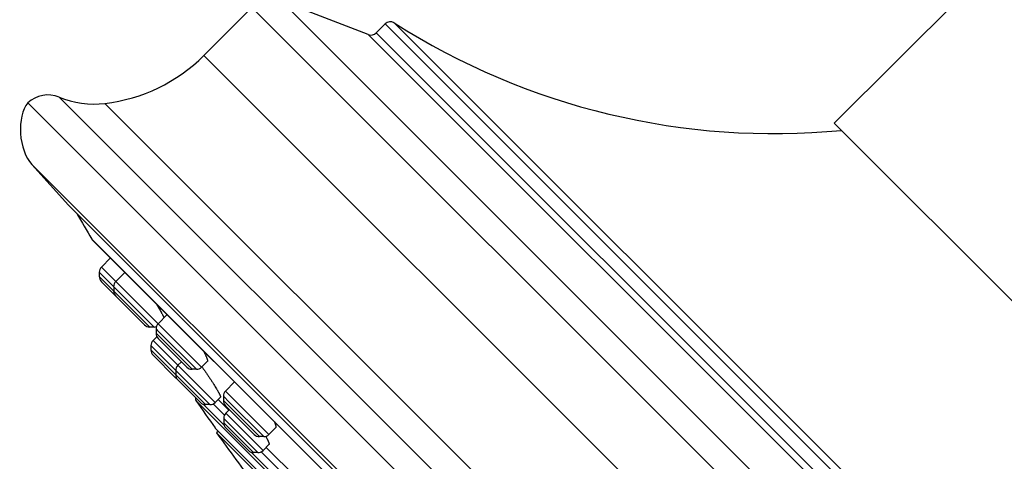
# Model space of a CAD drawing. Units: inches. Extents: x 6.6 to 14.8, y 1 to 17.
# Drawn here: x 6.6 to 9.2, y 12.7 to 13.9 of the extents above; entities that cross this region are included whole.
import ezdxf

# ---------------------------------------------------------------- set-up
doc = ezdxf.new("R2010")
doc.units = ezdxf.units.IN
doc.header["$LTSCALE"] = 1.21
doc.header["$MEASUREMENT"] = 0
doc.layers.get('0').update_dxf_attribs({"linetype": 'CONTINUOUS'})

msp = doc.modelspace()

# ---------------------------------------------------------------- linework, layer by layer
at = {"color": 7, "linetype": 'Continuous'}
for p, q in [((9.4419, 14.2475), (8.7772, 13.5828)), ((7.2084, 13.8948), (7.079, 13.7654)), ((7.522, 13.8221), (7.2883, 13.9118)), ((7.5673, 13.8507), (7.5433, 13.8267)), ((9.6457, 10.5976), (6.6052, 13.638)), ((9.5904, 12.7696), (8.7772, 13.5828)), ((6.6159, 13.4721), (6.7151, 13.362)), ((9.3696, 10.7075), (6.7151, 13.362)), ((6.7775, 13.2707), (9.2765, 10.7718)), ((6.7788, 13.2691), (9.2749, 10.773)), ((6.8279, 13.22), (6.8032, 13.1953)), ((6.7975, 13.1814), (6.7975, 13.1699)), ((6.8668, 13.1811), (6.8421, 13.1564)), ((6.8032, 13.1559), (6.9197, 13.0395)), ((6.8364, 13.1425), (6.8364, 13.131)), ((6.9808, 13.0671), (6.9561, 13.0424)), ((6.9451, 13.0337), (6.9336, 13.0337)), ((6.9504, 13.0285), (6.9504, 13.0169)), ((6.9527, 13.0077), (6.9424, 12.9974)), ((6.9561, 13.003), (7.0337, 12.9255)), ((6.9366, 12.9835), (6.9366, 12.9719)), ((6.9424, 12.958), (7.0032, 12.8972)), ((7.019, 12.9402), (7.0093, 12.9305)), ((7.0886, 12.941), (7.0731, 12.9255)), ((7.0035, 12.9166), (7.0035, 12.9051)), ((7.0591, 12.9197), (7.0476, 12.9197)), ((7.0093, 12.8912), (7.0701, 12.8303)), ((7.1622, 12.8857), (7.1375, 12.861)), ((8.8429, 11.0503), (7.058, 12.8353)), ((7.124, 12.8448), (7.1095, 12.8303)), ((7.1176, 12.8384), (7.1466, 12.8095)), ((7.1318, 12.8471), (7.1318, 12.8356)), ((7.0956, 12.8245), (7.084, 12.8245)), ((7.1375, 12.8216), (7.2151, 12.7441)), ((7.1481, 12.811), (7.1384, 12.8013)), ((7.1327, 12.7874), (7.1327, 12.7759)), ((7.11, 12.7615), (8.7692, 11.1024)), ((7.1384, 12.762), (7.1993, 12.7011)), ((7.2721, 12.7618), (7.2545, 12.7441)), ((7.1183, 12.7532), (7.1136, 12.7484)), ((8.756, 11.1059), (7.1136, 12.7484)), ((7.2405, 12.7383), (7.229, 12.7383)), ((7.2544, 12.7169), (7.2387, 12.7011)), ((7.2468, 12.7093), (7.3293, 12.6268)), ((7.2247, 12.6954), (7.2132, 12.6954))]:
    msp.add_line(p, q, dxfattribs=at)
at = {"color": 9, "linetype": 'Continuous'}
for p, q in [((9.9025, 11.2008), (7.2084, 13.8948)), ((9.9194, 11.2807), (7.2883, 13.9118)), ((9.8583, 11.5597), (7.5673, 13.8507)), ((9.861, 11.5846), (7.5922, 13.8534)), ((7.522, 13.8221), (9.8298, 11.5143)), ((7.5433, 13.8267), (9.8343, 11.5356)), ((9.773, 11.0713), (7.079, 13.7654)), ((6.6896, 13.6534), (9.661, 10.682)), ((6.8126, 13.6366), (9.6442, 10.805)), ((9.4797, 10.6083), (6.6159, 13.4721)), ((6.7975, 13.1814), (6.9451, 13.0337)), ((7.0731, 12.9255), (6.8032, 13.1953)), ((6.7975, 13.1699), (6.9336, 13.0337)), ((6.9577, 13.0212), (6.9504, 13.0285)), ((7.0591, 12.9197), (6.9577, 13.0212)), ((7.1095, 12.8303), (6.9424, 12.9974)), ((7.0476, 12.9197), (6.9504, 13.0169)), ((7.0956, 12.8245), (6.9366, 12.9835)), ((7.084, 12.8245), (6.9366, 12.9719)), ((7.2545, 12.7441), (7.1375, 12.861)), ((7.1477, 12.8312), (7.1318, 12.8471)), ((7.229, 12.7383), (7.1318, 12.8356)), ((7.1338, 12.7695), (7.0776, 12.8256)), ((7.1348, 12.7963), (7.1044, 12.8267)), ((7.2405, 12.7383), (7.1477, 12.8312)), ((7.1422, 12.7779), (7.1327, 12.7874)), ((7.2387, 12.7011), (7.1384, 12.8013)), ((7.2132, 12.6954), (7.1327, 12.7759)), ((7.2247, 12.6954), (7.1422, 12.7779)), ((7.3164, 12.5868), (7.2068, 12.6964)), ((7.3175, 12.6136), (7.2336, 12.6975))]:
    msp.add_line(p, q, dxfattribs=at)
at = {"color": 7, "linetype": 'Continuous'}
for centre, radius, start, end in [((7.5814, 13.8366), 0.02, 57.4578, 135), ((8.6142, 15.4551), 1.9, 237.4578, 275.4956), ((7.5291, 13.8408), 0.02, 249, 315), ((6.7608, 14.0836), 0.45, 276.621, 315), ((6.6595, 13.5793), 0.08, 67.8632, 132.7285), ((6.7838, 13.8849), 0.25, 247.8632, 276.621), ((12.9372, 16.9296), 7.1644, 210.06731, 210.71027), ((6.7843, 13.2748), 0.00787, 210.7101, 225), ((6.8171, 13.1814), 0.0197, 135, 180.001), ((6.8171, 13.1699), 0.0197, 180.001, 225.0009), ((6.856, 13.1425), 0.0197, 135, 180.0025), ((6.856, 13.131), 0.0197, 180.0011, 224.9839), ((6.9336, 13.0534), 0.0197, 225.0161, 269.9989), ((6.9451, 13.0534), 0.0197, 269.9975, 288.6723), ((6.9701, 13.0285), 0.0197, 135, 180.0025), ((6.9563, 12.9835), 0.0197, 135, 180.0012), ((6.9701, 13.0169), 0.0197, 180.0011, 225.0144), ((6.9563, 12.9719), 0.0197, 180.0013, 224.9741), ((7.0232, 12.9166), 0.0197, 135, 180.0012), ((7.0476, 12.9394), 0.0197, 224.9856, 269.9989), ((7.0591, 12.9394), 0.0197, 269.9975, 315), ((7.0172, 12.9111), 0.0197, 225.0259, 237.49), ((7.0232, 12.9051), 0.0197, 180.0013, 225.006), ((7.1515, 12.8471), 0.0197, 135, 180.0025), ((7.0644, 12.8398), 0.00787, 154.9578, 214.8535), ((12.9372, 16.9296), 7.1644, 214.85322, 215.5751), ((7.1515, 12.8356), 0.0197, 180.0011, 225.0013), ((7.084, 12.8442), 0.0197, 224.994, 269.9987), ((7.0956, 12.8442), 0.0197, 269.9988, 315), ((7.1524, 12.7874), 0.0197, 135, 180.0012), ((7.1524, 12.7759), 0.0197, 180.0013, 225.0045), ((12.9371, 16.9295), 7.1691, 215.67693, 217.09356), ((7.229, 12.758), 0.0197, 224.9987, 269.9989), ((7.2405, 12.758), 0.0197, 269.9975, 315), ((7.2132, 12.715), 0.0197, 224.9955, 269.9987), ((7.2247, 12.715), 0.0197, 269.9988, 315)]:
    msp.add_arc(centre, radius, start, end, dxfattribs=at)
msp.add_ellipse((6.6414, 13.5541), major_axis=(0.0105, -0.0991), ratio=0.558855, start_param=-2.634351, end_param=-0.656449, dxfattribs=at)
for points, knots in [([(6.9509, 13.097), (6.9522, 13.0948), (6.9547, 13.0907), (6.9582, 13.0847), (6.9614, 13.079), (6.9638, 13.0746), (6.9656, 13.0713), (6.9669, 13.069), (6.968, 13.0668), (6.969, 13.0648), (6.9699, 13.063), (6.9707, 13.0613), (6.9715, 13.0597), (6.9719, 13.0588), (6.9721, 13.0583)], [0, 0, 0, 0, 0.168363, 0.327216, 0.47501, 0.61027, 0.672762, 0.731609, 0.786653, 0.837746, 0.88475, 0.927536, 0.965987, 1, 1, 1, 1]), ([(7.0777, 12.9702), (7.0782, 12.9692), (7.0792, 12.9673), (7.0807, 12.9644), (7.0821, 12.9617), (7.0833, 12.9591), (7.0845, 12.9567), (7.0855, 12.9544), (7.0864, 12.9522), (7.0872, 12.9503), (7.0878, 12.9485), (7.0883, 12.9471), (7.0886, 12.946), (7.0887, 12.9453), (7.0889, 12.9447), (7.089, 12.9441), (7.089, 12.9435), (7.0891, 12.943), (7.0891, 12.9426), (7.0891, 12.9422), (7.089, 12.9418), (7.0889, 12.9415), (7.0888, 12.9412), (7.0887, 12.9411), (7.0886, 12.941)], [0, 0, 0, 0, 0.106249, 0.20759, 0.303753, 0.394482, 0.479533, 0.558679, 0.63171, 0.698438, 0.758701, 0.81237, 0.836706, 0.859366, 0.880351, 0.899667, 0.917328, 0.933362, 0.94781, 0.960735, 0.972236, 0.982457, 0.991612, 1, 1, 1, 1]), ([(7.074, 12.9264), (7.0756, 12.9242), (7.0788, 12.9197), (7.0836, 12.9128), (7.0884, 12.9059), (7.0931, 12.8989), (7.0977, 12.892), (7.1021, 12.8853), (7.1062, 12.8789), (7.11, 12.8728), (7.1129, 12.8679), (7.1151, 12.8643), (7.1165, 12.8618), (7.1179, 12.8594), (7.1191, 12.8572), (7.1202, 12.8551), (7.1212, 12.8532), (7.122, 12.8515), (7.1226, 12.8502), (7.123, 12.8492), (7.1233, 12.8485), (7.1235, 12.8479), (7.1237, 12.8474), (7.1239, 12.8469), (7.124, 12.8464), (7.1241, 12.846), (7.1241, 12.8457), (7.1241, 12.8454), (7.1241, 12.8452), (7.1241, 12.845), (7.1241, 12.8449), (7.124, 12.8448), (7.124, 12.8448), (7.124, 12.8448)], [0, 0, 0, 0, 0.085318, 0.172658, 0.260825, 0.348634, 0.434921, 0.518549, 0.59842, 0.673481, 0.74273, 0.774881, 0.805235, 0.833685, 0.860133, 0.884486, 0.906658, 0.926572, 0.94416, 0.952064, 0.959366, 0.966063, 0.972151, 0.977629, 0.982498, 0.986765, 0.990438, 0.993541, 0.996109, 0.997215, 0.998219, 0.999139, 1, 1, 1, 1]), ([(7.2692, 12.7787), (7.2696, 12.7777), (7.2703, 12.7761), (7.271, 12.774), (7.2715, 12.7726), (7.2719, 12.7712), (7.2723, 12.7699), (7.2726, 12.7687), (7.2728, 12.7676), (7.273, 12.7666), (7.2731, 12.7656), (7.2731, 12.7647), (7.273, 12.764), (7.2729, 12.7633), (7.2727, 12.7627), (7.2725, 12.7622), (7.2723, 12.7619), (7.2721, 12.7618)], [0, 0, 0, 0, 0.196537, 0.287188, 0.372643, 0.452832, 0.527702, 0.59722, 0.66138, 0.720205, 0.773765, 0.822188, 0.865688, 0.904595, 0.939412, 0.970872, 1, 1, 1, 1]), ([(7.2459, 12.7391), (7.2468, 12.7376), (7.248, 12.7355), (7.2495, 12.7326), (7.2504, 12.7307), (7.2513, 12.7288), (7.2521, 12.7271), (7.2528, 12.7255), (7.2534, 12.724), (7.2539, 12.7227), (7.2543, 12.7216), (7.2545, 12.7208), (7.2546, 12.7203), (7.2547, 12.7198), (7.2548, 12.7193), (7.2549, 12.7189), (7.2549, 12.7185), (7.2549, 12.7182), (7.2549, 12.7178), (7.2548, 12.7176), (7.2547, 12.7173), (7.2546, 12.7171), (7.2545, 12.717), (7.2544, 12.7169)], [0, 0, 0, 0, 0.208072, 0.30415, 0.394623, 0.479286, 0.557951, 0.630449, 0.696633, 0.756386, 0.809624, 0.833791, 0.856323, 0.877227, 0.896518, 0.914221, 0.930373, 0.945027, 0.958262, 0.970188, 0.980963, 0.990805, 1, 1, 1, 1])]:
    msp.add_open_spline(points, degree=3, knots=knots, dxfattribs=at)

doc.saveas('drawing.dxf')
